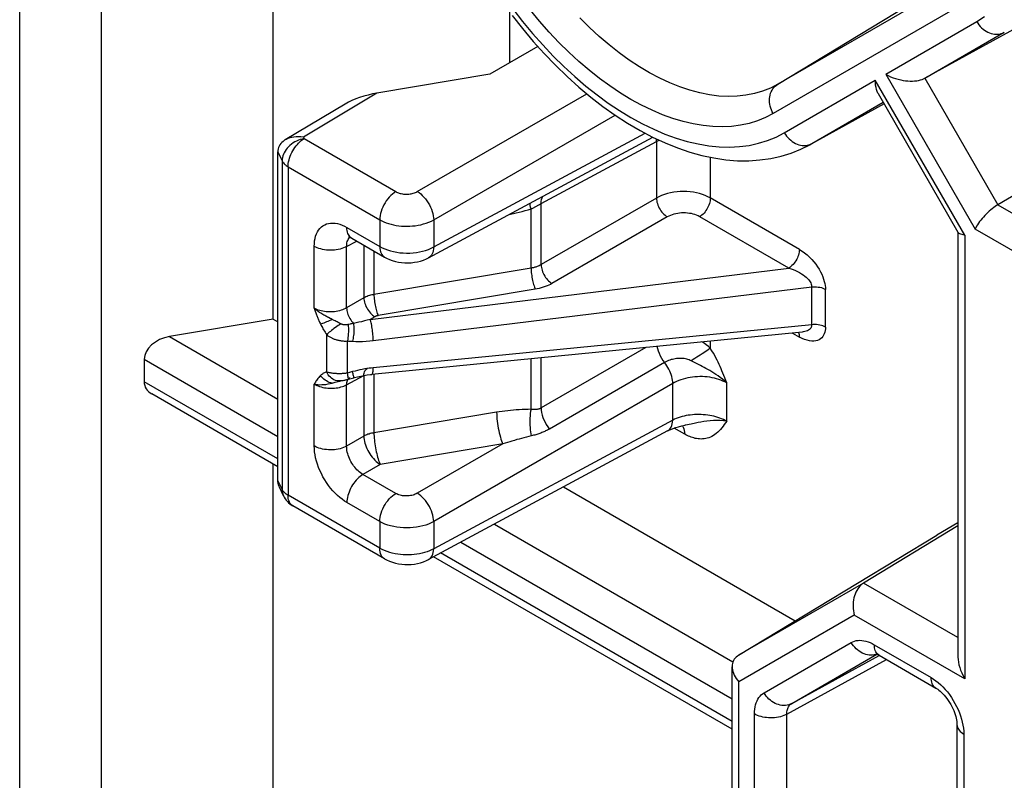
# Model space of a CAD drawing. Units: millimetres. Extents: x -32 to 32, y -53 to 53.
# Drawn here: x -30 to -17, y 21 to 31 of the extents above; entities that cross this region are included whole.
import ezdxf

# ---------------------------------------------------------------- set-up
doc = ezdxf.new("R2010")
doc.units = ezdxf.units.MM
doc.header["$LTSCALE"] = 16.335
doc.layers.get('0').update_dxf_attribs({"linetype": 'CONTINUOUS'})

msp = doc.modelspace()

# ---------------------------------------------------------------- linework, layer by layer
at = {"color": 7, "linetype": 'CONTINUOUS'}
for p, q in [((-30.189, 52.273), (-30.189, 20.294)), ((-29.128, 50.789), (-29.128, -16.978)), ((-26.897, 26.845), (-26.897, 37.196)), ((-15.743, 31.449), (-18.428, 29.974)), ((-23.825, 30.839), (-23.825, 30.173)), ((-23.455, 30.387), (-24.08, 30.026)), ((-24.08, 30.026), (-25.547, 29.78)), ((-14.839, 29.884), (-17.478, 28.33)), ((-17.994, 27.972), (-19.032, 29.771)), ((-25.96, 29.638), (-26.74, 29.172)), ((-18.957, 29.641), (-19.922, 29.111)), ((-24.876, 27.642), (-21.964, 29.208)), ((-26.834, 24.75), (-26.834, 29.019)), ((-25.875, 27.897), (-25.448, 27.651)), ((-17.998, 27.972), (-17.998, 22.47)), ((-26.897, 26.845), (-28.242, 26.619)), ((-26.897, 26.845), (-26.834, 26.808)), ((-20.023, 26.677), (-25.612, 26.128)), ((-28.57, 26.324), (-28.57, 26.031)), ((-26.009, 26.046), (-26.008, 26.046)), ((-25.985, 26.05), (-25.974, 26.052)), ((-26.834, 24.927), (-28.472, 25.873)), ((-21.544, 25.466), (-21.545, 25.466)), ((-21.544, 25.466), (-21.544, 25.466)), ((-21.77, 25.394), (-24.876, 23.723)), ((-26.897, 17.659), (-26.897, 24.964)), ((-26.761, 24.552), (-26.812, 24.661)), ((-23.124, 24.666), (-20.111, 22.926)), ((-25.448, 23.732), (-26.64, 24.42)), ((-17.998, 24.2), (-18.274, 24.041)), ((-17.998, 24.16), (-19.223, 23.418)), ((-20.848, 22.48), (-18.274, 24.041)), ((-20.932, 21.52), (-24.81, 23.759)), ((-19.022, 22.479), (-18.284, 22.053)), ((-20.932, 17.772), (-20.932, 22.33)), ((-18.01, 21.578), (-18.01, 14.643))]:
    msp.add_line(p, q, dxfattribs=at)
at = {"color": 250, "linetype": 'CONTINUOUS'}
for p, q in [((-17.839, 31.339), (-20.339, 29.895)), ((-17.898, 30.959), (-20.398, 29.515)), ((-20.339, 29.895), (-18.656, 30.916)), ((-18.936, 30.026), (-17.754, 30.709)), ((-18.428, 29.974), (-17.395, 30.57)), ((-20.254, 29.266), (-19.071, 29.948)), ((-17.91, 27.937), (-19.071, 29.948)), ((-18.936, 30.026), (-17.775, 28.015)), ((-18.428, 29.974), (-17.478, 28.33)), ((-25.547, 29.78), (-26.503, 29.209)), ((-25.022, 28.502), (-22.821, 29.773)), ((-19.895, 29.126), (-18.969, 29.661)), ((-24.809, 28.135), (-22.453, 29.495)), ((-26.503, 29.209), (-26.493, 29.189)), ((-26.493, 29.189), (-25.302, 28.501)), ((-24.809, 27.782), (-22.062, 29.259)), ((-23.414, 28.345), (-21.915, 29.151)), ((-21.915, 29.151), (-21.915, 28.418)), ((-19.922, 29.111), (-19.895, 29.126)), ((-19.914, 29.117), (-19.895, 29.126)), ((-26.834, 29.019), (-26.779, 28.901)), ((-21.215, 28.948), (-21.215, 28.419)), ((-26.779, 28.901), (-26.779, 24.635)), ((-26.702, 28.824), (-26.702, 24.557)), ((-26.702, 28.824), (-25.51, 28.136)), ((-21.915, 28.418), (-23.414, 27.553)), ((-20.058, 27.751), (-21.215, 28.419)), ((-23.545, 27.507), (-23.545, 28.276)), ((-23.443, 28.33), (-23.436, 28.333)), ((-23.436, 28.333), (-23.414, 28.345)), ((-23.414, 27.553), (-23.414, 28.345)), ((-17.478, 28.33), (-16.425, 27.721)), ((-21.774, 28.173), (-23.273, 27.308)), ((-20.197, 27.507), (-21.353, 28.175)), ((-25.937, 28.035), (-25.51, 27.788)), ((-25.51, 28.136), (-25.51, 27.788)), ((-24.809, 28.135), (-24.809, 27.782)), ((-17.91, 27.937), (-17.91, 22.174)), ((-16.633, 27.356), (-17.775, 28.015)), ((-26.361, 26.987), (-26.361, 27.79)), ((-25.941, 27.788), (-25.808, 27.859)), ((-25.941, 26.992), (-25.941, 27.788)), ((-25.717, 27.806), (-25.717, 27.121)), ((-25.586, 27.731), (-25.586, 27.165)), ((-25.634, 26.842), (-20.197, 27.507)), ((-23.545, 27.507), (-25.586, 27.165)), ((-25.594, 26.567), (-19.898, 27.264)), ((-19.898, 26.773), (-19.898, 27.264)), ((-23.49, 27.233), (-25.532, 26.891)), ((-19.719, 26.741), (-19.719, 27.232)), ((-25.717, 27.121), (-25.941, 26.992)), ((-26.348, 26.949), (-26.339, 26.925)), ((-25.575, 26.876), (-25.634, 26.842)), ((-25.859, 26.788), (-25.873, 26.785)), ((-25.852, 26.79), (-25.859, 26.788)), ((-19.898, 26.773), (-25.594, 26.213)), ((-28.242, 26.619), (-26.834, 25.806)), ((-26.2, 26.158), (-26.2, 26.643)), ((-20.147, 26.665), (-20.058, 26.613)), ((-20.059, 26.63), (-20.058, 26.613)), ((-25.931, 26.144), (-25.931, 26.562)), ((-25.909, 26.561), (-25.879, 26.559)), ((-25.879, 26.559), (-25.864, 26.558)), ((-21.215, 26.56), (-21.215, 26.468)), ((-22.051, 26.478), (-23.414, 25.691)), ((-28.57, 26.324), (-26.834, 25.321)), ((-23.545, 25.674), (-23.545, 26.331)), ((-23.414, 25.691), (-23.414, 26.344)), ((-21.811, 26.282), (-23.306, 25.418)), ((-21.344, 26.243), (-21.463, 26.304)), ((-25.941, 25.992), (-25.717, 26.112)), ((-25.917, 26.148), (-25.931, 26.144)), ((-25.902, 26.152), (-25.917, 26.148)), ((-25.864, 26.163), (-25.902, 26.152)), ((-25.717, 26.112), (-25.717, 25.325)), ((-25.586, 26.128), (-25.586, 25.368)), ((-26.834, 25.029), (-28.57, 26.031)), ((-26.361, 25.198), (-26.361, 26.001)), ((-26.017, 26.044), (-26.009, 26.046)), ((-25.941, 25.196), (-25.941, 25.992)), ((-21.703, 26.009), (-24.809, 24.216)), ((-21.703, 25.533), (-21.703, 26.009)), ((-21.002, 25.519), (-21.002, 26.017)), ((-23.992, 25.635), (-25.586, 25.368)), ((-21.703, 25.533), (-24.809, 23.863)), ((-21.548, 25.352), (-21.684, 25.431)), ((-21.549, 25.377), (-21.548, 25.352)), ((-25.717, 25.325), (-25.941, 25.196)), ((-23.911, 25.225), (-25.505, 24.958)), ((-23.911, 25.225), (-25.022, 24.583)), ((-25.505, 24.958), (-25.729, 24.828)), ((-25.302, 24.582), (-25.729, 24.828)), ((-26.779, 24.635), (-26.834, 24.75)), ((-26.779, 24.635), (-26.778, 24.614)), ((-26.774, 24.625), (-26.779, 24.635)), ((-26.702, 24.557), (-26.714, 24.564)), ((-25.51, 23.869), (-26.702, 24.557)), ((-25.51, 24.217), (-25.937, 24.463)), ((-25.51, 24.217), (-25.51, 23.869)), ((-24.809, 24.216), (-24.809, 23.863)), ((-24.021, 24.183), (-20.921, 22.393)), ((-24.457, 23.949), (-20.932, 21.914)), ((-20.932, 21.621), (-24.719, 23.808)), ((-19.223, 23.418), (-20.848, 22.48)), ((-17.998, 22.71), (-19.223, 23.418)), ((-19.344, 23.002), (-20.844, 22.135)), ((-17.91, 22.174), (-19.344, 23.002)), ((-20.516, 21.992), (-19.384, 22.646)), ((-19.084, 22.616), (-18.347, 22.191)), ((-20.22, 21.715), (-18.928, 22.425)), ((-20.158, 21.853), (-19.05, 22.493)), ((-20.158, 21.853), (-19.021, 22.477)), ((-19.054, 22.494), (-19.064, 22.49)), ((-20.844, 17.124), (-20.844, 22.135)), ((-20.641, 17.398), (-20.641, 21.717)), ((-20.22, 17.396), (-20.22, 21.715)), ((-17.922, 21.456), (-17.922, 14.52))]:
    msp.add_line(p, q, dxfattribs=at)
for points in [[(-23.781, 30.874), (-23.655, 30.712), (-23.525, 30.556), (-23.392, 30.406), (-23.256, 30.262), (-23.117, 30.125), (-22.975, 29.995), (-22.832, 29.872), (-22.687, 29.758), (-22.541, 29.651), (-22.393, 29.553), (-22.246, 29.463), (-22.098, 29.382), (-21.951, 29.311), (-21.805, 29.249), (-21.66, 29.196), (-21.516, 29.153), (-21.375, 29.12), (-21.236, 29.096), (-21.099, 29.083), (-20.966, 29.079), (-20.837, 29.086), (-20.711, 29.102), (-20.589, 29.129), (-20.473, 29.165), (-20.361, 29.21), (-20.254, 29.266)], [(-20.398, 29.515), (-20.497, 29.464), (-20.601, 29.421), (-20.709, 29.388), (-20.821, 29.364), (-20.938, 29.348), (-21.059, 29.342), (-21.182, 29.346), (-21.309, 29.358), (-21.438, 29.38), (-21.569, 29.411), (-21.702, 29.451), (-21.837, 29.499), (-21.972, 29.557), (-22.109, 29.624), (-22.246, 29.698), (-22.382, 29.781), (-22.519, 29.873), (-22.655, 29.972), (-22.789, 30.078), (-22.923, 30.192), (-23.054, 30.312), (-23.183, 30.44), (-23.309, 30.573), (-23.433, 30.713), (-23.553, 30.857)], [(-20.339, 29.895), (-20.435, 29.846), (-20.536, 29.805), (-20.642, 29.774), (-20.752, 29.752), (-20.866, 29.74), (-20.983, 29.736), (-21.103, 29.743), (-21.227, 29.758), (-21.352, 29.783), (-21.48, 29.818), (-21.61, 29.861), (-21.741, 29.914), (-21.872, 29.975), (-22.005, 30.045), (-22.137, 30.124), (-22.269, 30.21), (-22.401, 30.305), (-22.531, 30.407), (-22.66, 30.517), (-22.786, 30.634), (-22.911, 30.758)], [(-17.754, 30.709), (-17.652, 30.774)], [(-17.754, 30.709), (-17.74, 30.687), (-17.725, 30.666), (-17.708, 30.647), (-17.69, 30.628), (-17.671, 30.612), (-17.652, 30.596), (-17.631, 30.583), (-17.609, 30.572), (-17.588, 30.562), (-17.565, 30.554), (-17.543, 30.549), (-17.521, 30.546), (-17.498, 30.544), (-17.476, 30.545), (-17.455, 30.548), (-17.434, 30.553), (-17.414, 30.56), (-17.395, 30.57)], [(-20.398, 29.515), (-20.41, 29.538), (-20.42, 29.562), (-20.429, 29.586), (-20.436, 29.61), (-20.441, 29.635), (-20.444, 29.66), (-20.445, 29.685), (-20.445, 29.709), (-20.442, 29.733), (-20.437, 29.756), (-20.431, 29.778), (-20.423, 29.799), (-20.413, 29.819), (-20.401, 29.837), (-20.388, 29.854), (-20.373, 29.87), (-20.357, 29.884), (-20.339, 29.895)], [(-26.702, 28.824), (-26.701, 28.845), (-26.699, 28.867), (-26.695, 28.89), (-26.689, 28.914), (-26.682, 28.937), (-26.674, 28.961), (-26.664, 28.985), (-26.653, 29.008), (-26.641, 29.031), (-26.627, 29.053), (-26.613, 29.074), (-26.598, 29.095), (-26.581, 29.114), (-26.565, 29.132), (-26.547, 29.149), (-26.53, 29.164), (-26.512, 29.177), (-26.493, 29.189)], [(-26.493, 29.189), (-26.518, 29.184), (-26.543, 29.177), (-26.568, 29.168), (-26.591, 29.158), (-26.614, 29.146), (-26.637, 29.133), (-26.658, 29.118)], [(-21.915, 29.151), (-21.914, 29.178), (-21.913, 29.185)], [(-20.254, 29.266), (-20.24, 29.244), (-20.225, 29.223), (-20.208, 29.203), (-20.19, 29.185), (-20.171, 29.168), (-20.152, 29.153), (-20.131, 29.14), (-20.109, 29.128), (-20.088, 29.119), (-20.065, 29.111), (-20.043, 29.106), (-20.021, 29.102)], [(-26.696, 29.085), (-26.713, 29.067), (-26.728, 29.048), (-26.741, 29.028), (-26.753, 29.007), (-26.762, 28.986), (-26.77, 28.965), (-26.775, 28.944), (-26.778, 28.922), (-26.779, 28.901)], [(-26.658, 29.118), (-26.677, 29.102), (-26.696, 29.085)], [(-21.915, 29.151), (-21.888, 29.165), (-21.879, 29.169)], [(-20.021, 29.102), (-19.998, 29.101), (-19.976, 29.102), (-19.955, 29.105), (-19.934, 29.11), (-19.914, 29.117)], [(-26.779, 28.901), (-26.775, 28.892), (-26.769, 28.882), (-26.762, 28.873), (-26.754, 28.864), (-26.745, 28.855), (-26.736, 28.847), (-26.725, 28.839), (-26.714, 28.831), (-26.702, 28.824)], [(-25.302, 28.501), (-25.324, 28.487), (-25.345, 28.47), (-25.367, 28.451), (-25.387, 28.429), (-25.406, 28.406), (-25.425, 28.382), (-25.442, 28.356), (-25.457, 28.329), (-25.471, 28.301), (-25.483, 28.273), (-25.492, 28.245), (-25.5, 28.216), (-25.506, 28.189), (-25.509, 28.162), (-25.51, 28.136)], [(-25.302, 28.501), (-25.291, 28.495), (-25.28, 28.49), (-25.268, 28.485), (-25.256, 28.481), (-25.243, 28.478), (-25.23, 28.475), (-25.216, 28.472), (-25.202, 28.47), (-25.188, 28.469), (-25.174, 28.468), (-25.16, 28.468), (-25.146, 28.468), (-25.131, 28.469), (-25.117, 28.471), (-25.103, 28.474), (-25.088, 28.477), (-25.074, 28.48), (-25.06, 28.485), (-25.047, 28.49), (-25.034, 28.496), (-25.022, 28.502)], [(-25.022, 28.502), (-25, 28.488), (-24.978, 28.471), (-24.957, 28.452), (-24.936, 28.431), (-24.917, 28.407), (-24.898, 28.383), (-24.881, 28.357), (-24.865, 28.329), (-24.851, 28.301), (-24.839, 28.273), (-24.829, 28.244), (-24.821, 28.216), (-24.815, 28.188), (-24.811, 28.161), (-24.809, 28.135)], [(-23.414, 28.345), (-23.412, 28.373), (-23.407, 28.398), (-23.4, 28.422), (-23.391, 28.441)], [(-21.215, 28.419), (-21.246, 28.435), (-21.28, 28.45), (-21.317, 28.464), (-21.355, 28.475), (-21.394, 28.485), (-21.435, 28.492), (-21.477, 28.498), (-21.52, 28.501), (-21.563, 28.502), (-21.605, 28.501), (-21.648, 28.498), (-21.69, 28.492), (-21.732, 28.485), (-21.772, 28.475), (-21.811, 28.464), (-21.848, 28.45), (-21.883, 28.435), (-21.915, 28.418)], [(-21.915, 28.418), (-21.914, 28.401), (-21.912, 28.382), (-21.908, 28.364), (-21.902, 28.345), (-21.896, 28.326), (-21.887, 28.307), (-21.878, 28.288), (-21.868, 28.27), (-21.856, 28.253), (-21.844, 28.236), (-21.831, 28.221), (-21.817, 28.207), (-21.803, 28.194), (-21.789, 28.183), (-21.774, 28.173)], [(-21.215, 28.419), (-21.215, 28.401), (-21.218, 28.383), (-21.221, 28.365), (-21.226, 28.346), (-21.233, 28.327), (-21.241, 28.308), (-21.25, 28.29), (-21.26, 28.272), (-21.272, 28.254), (-21.284, 28.238), (-21.297, 28.223), (-21.31, 28.209), (-21.324, 28.196), (-21.339, 28.185), (-21.353, 28.175)], [(-23.83, 28.205), (-23.811, 28.209), (-23.774, 28.216), (-23.736, 28.225), (-23.698, 28.234), (-23.66, 28.244), (-23.622, 28.254), (-23.583, 28.265), (-23.545, 28.276)], [(-23.545, 28.276), (-23.55, 28.299), (-23.554, 28.32), (-23.557, 28.339), (-23.558, 28.351)], [(-23.545, 28.276), (-23.537, 28.28), (-23.529, 28.284), (-23.521, 28.288), (-23.514, 28.291), (-23.506, 28.295), (-23.499, 28.299), (-23.492, 28.303), (-23.484, 28.307), (-23.443, 28.33)], [(-21.353, 28.175), (-21.373, 28.185), (-21.393, 28.194), (-21.415, 28.202), (-21.438, 28.209), (-21.461, 28.215), (-21.486, 28.219), (-21.511, 28.222), (-21.537, 28.224), (-21.562, 28.225), (-21.588, 28.224), (-21.614, 28.222), (-21.639, 28.218), (-21.664, 28.214), (-21.688, 28.208), (-21.711, 28.201), (-21.733, 28.193), (-21.754, 28.183), (-21.774, 28.173)], [(-26.361, 27.79), (-26.36, 27.826), (-26.357, 27.86), (-26.351, 27.892), (-26.343, 27.923), (-26.332, 27.951), (-26.319, 27.978), (-26.305, 28.002), (-26.288, 28.023), (-26.269, 28.042), (-26.248, 28.058), (-26.226, 28.071), (-26.202, 28.081), (-26.176, 28.088), (-26.149, 28.092), (-26.121, 28.093), (-26.091, 28.09), (-26.061, 28.085), (-26.031, 28.077), (-26, 28.066), (-25.969, 28.052), (-25.937, 28.035)], [(-25.875, 27.897), (-25.889, 27.907), (-25.9, 27.917), (-25.909, 27.93), (-25.918, 27.944), (-25.925, 27.959), (-25.93, 27.976), (-25.934, 27.995), (-25.936, 28.014), (-25.937, 28.035)], [(-25.51, 28.136), (-25.484, 28.122), (-25.456, 28.109), (-25.427, 28.097), (-25.396, 28.086), (-25.364, 28.077), (-25.331, 28.069), (-25.296, 28.063), (-25.262, 28.058), (-25.226, 28.054), (-25.191, 28.052), (-25.155, 28.052), (-25.119, 28.053), (-25.084, 28.055), (-25.048, 28.059), (-25.012, 28.065), (-24.976, 28.072), (-24.941, 28.081), (-24.906, 28.092), (-24.872, 28.105), (-24.84, 28.119), (-24.809, 28.135)], [(-25.941, 27.788), (-25.94, 27.805), (-25.939, 27.822), (-25.936, 27.838), (-25.932, 27.854), (-25.927, 27.868), (-25.921, 27.881), (-25.914, 27.893), (-25.905, 27.904), (-25.899, 27.91)], [(-25.941, 27.788), (-25.96, 27.778), (-25.981, 27.769), (-26.003, 27.761), (-26.026, 27.754), (-26.05, 27.749), (-26.075, 27.745), (-26.1, 27.741), (-26.126, 27.74), (-26.152, 27.739), (-26.178, 27.74), (-26.203, 27.742), (-26.229, 27.745), (-26.253, 27.75), (-26.277, 27.756), (-26.3, 27.763), (-26.322, 27.771), (-26.342, 27.78), (-26.361, 27.79)], [(-25.51, 27.788), (-25.509, 27.764), (-25.506, 27.741), (-25.5, 27.719), (-25.492, 27.7), (-25.483, 27.683), (-25.471, 27.669), (-25.457, 27.657), (-25.448, 27.651)], [(-25.51, 27.788), (-25.479, 27.772), (-25.444, 27.756), (-25.408, 27.743), (-25.37, 27.731), (-25.331, 27.722), (-25.29, 27.714), (-25.248, 27.708), (-25.205, 27.705), (-25.162, 27.703), (-25.119, 27.704), (-25.077, 27.706), (-25.034, 27.711), (-24.993, 27.718), (-24.953, 27.727), (-24.914, 27.738), (-24.877, 27.751), (-24.842, 27.766), (-24.809, 27.782)], [(-24.809, 27.782), (-24.811, 27.757), (-24.815, 27.733), (-24.821, 27.712), (-24.829, 27.692), (-24.839, 27.675), (-24.851, 27.661), (-24.865, 27.649), (-24.876, 27.642)], [(-20.058, 27.751), (-20.059, 27.733), (-20.061, 27.715), (-20.065, 27.697), (-20.07, 27.678), (-20.076, 27.659), (-20.084, 27.64), (-20.093, 27.622), (-20.104, 27.604), (-20.115, 27.587), (-20.127, 27.57), (-20.14, 27.555), (-20.154, 27.541), (-20.168, 27.528), (-20.182, 27.517), (-20.197, 27.507)], [(-20.058, 27.751), (-20.023, 27.729), (-19.99, 27.705), (-19.958, 27.679), (-19.928, 27.651), (-19.898, 27.62), (-19.871, 27.589), (-19.846, 27.557), (-19.823, 27.524), (-19.802, 27.492), (-19.784, 27.46), (-19.768, 27.427), (-19.754, 27.396), (-19.743, 27.366), (-19.734, 27.336), (-19.728, 27.308), (-19.723, 27.281), (-19.72, 27.256), (-19.719, 27.232)], [(-23.414, 27.553), (-23.426, 27.546), (-23.439, 27.539), (-23.452, 27.533), (-23.466, 27.528), (-23.481, 27.522), (-23.497, 27.518), (-23.512, 27.513), (-23.528, 27.51), (-23.545, 27.507)], [(-23.545, 27.507), (-23.544, 27.489), (-23.543, 27.47), (-23.541, 27.451), (-23.539, 27.431), (-23.536, 27.411), (-23.533, 27.39), (-23.53, 27.37), (-23.526, 27.349), (-23.521, 27.33), (-23.517, 27.311), (-23.512, 27.293), (-23.506, 27.276), (-23.501, 27.26), (-23.496, 27.246), (-23.49, 27.233)], [(-23.414, 27.553), (-23.413, 27.535), (-23.41, 27.517), (-23.406, 27.499), (-23.401, 27.48), (-23.394, 27.461), (-23.386, 27.442), (-23.377, 27.423), (-23.366, 27.405), (-23.355, 27.387), (-23.342, 27.371), (-23.329, 27.356), (-23.316, 27.341), (-23.301, 27.329), (-23.287, 27.317), (-23.273, 27.308)], [(-20.197, 27.507), (-20.166, 27.498), (-20.137, 27.488), (-20.108, 27.476), (-20.081, 27.463), (-20.055, 27.45), (-20.031, 27.435), (-20.009, 27.42), (-19.988, 27.405), (-19.97, 27.39), (-19.954, 27.374), (-19.94, 27.359), (-19.928, 27.344), (-19.919, 27.329), (-19.911, 27.315), (-19.905, 27.301), (-19.901, 27.288), (-19.899, 27.275), (-19.898, 27.264)], [(-23.273, 27.308), (-23.293, 27.297), (-23.314, 27.286), (-23.336, 27.276), (-23.36, 27.267), (-23.385, 27.259), (-23.411, 27.251), (-23.437, 27.244), (-23.463, 27.238), (-23.49, 27.233)], [(-19.898, 27.264), (-19.877, 27.265), (-19.855, 27.266), (-19.834, 27.265), (-19.812, 27.262), (-19.792, 27.259), (-19.772, 27.254), (-19.753, 27.247), (-19.735, 27.24), (-19.719, 27.232)], [(-25.586, 27.165), (-25.601, 27.162), (-25.615, 27.159), (-25.63, 27.155), (-25.645, 27.151), (-25.66, 27.146), (-25.674, 27.141), (-25.689, 27.135), (-25.703, 27.128), (-25.717, 27.121)], [(-25.586, 27.165), (-25.585, 27.147), (-25.584, 27.129), (-25.583, 27.109), (-25.58, 27.089), (-25.578, 27.069), (-25.575, 27.048), (-25.571, 27.028), (-25.567, 27.008), (-25.563, 26.988), (-25.558, 26.969), (-25.553, 26.951), (-25.548, 26.934), (-25.543, 26.918), (-25.537, 26.904), (-25.532, 26.891)], [(-25.717, 27.121), (-25.716, 27.104), (-25.713, 27.086), (-25.709, 27.067), (-25.704, 27.048), (-25.697, 27.029), (-25.689, 27.01), (-25.679, 26.992), (-25.669, 26.973), (-25.658, 26.956), (-25.645, 26.94), (-25.632, 26.924), (-25.618, 26.91), (-25.604, 26.897), (-25.59, 26.886), (-25.575, 26.876)], [(-25.941, 26.992), (-25.957, 26.983), (-25.975, 26.974), (-25.993, 26.967), (-26.013, 26.96), (-26.033, 26.954), (-26.054, 26.949), (-26.075, 26.945), (-26.097, 26.942), (-26.119, 26.94), (-26.141, 26.939), (-26.163, 26.938), (-26.185, 26.939), (-26.207, 26.941), (-26.229, 26.943), (-26.25, 26.947), (-26.27, 26.951), (-26.29, 26.957), (-26.309, 26.963), (-26.328, 26.97), (-26.345, 26.978), (-26.361, 26.987)], [(-26.361, 26.987), (-26.357, 26.974), (-26.348, 26.949)], [(-26.154, 26.854), (-26.178, 26.866), (-26.19, 26.872), (-26.201, 26.878), (-26.213, 26.885), (-26.225, 26.891), (-26.238, 26.898), (-26.25, 26.905), (-26.263, 26.913), (-26.277, 26.921), (-26.291, 26.93), (-26.305, 26.94), (-26.319, 26.951), (-26.333, 26.962), (-26.347, 26.974), (-26.361, 26.987)], [(-26.339, 26.925), (-26.335, 26.913), (-26.331, 26.902), (-26.327, 26.891), (-26.323, 26.88), (-26.319, 26.87), (-26.314, 26.859), (-26.31, 26.849), (-26.306, 26.838), (-26.301, 26.827), (-26.296, 26.816), (-26.291, 26.804), (-26.285, 26.792), (-26.279, 26.779)], [(-25.941, 26.992), (-25.94, 26.976), (-25.938, 26.959), (-25.934, 26.941), (-25.929, 26.923), (-25.923, 26.905), (-25.916, 26.887), (-25.907, 26.87), (-25.898, 26.852), (-25.887, 26.836), (-25.876, 26.819), (-25.864, 26.804), (-25.852, 26.79)], [(-25.532, 26.891), (-25.537, 26.89), (-25.542, 26.889), (-25.547, 26.888), (-25.551, 26.887), (-25.556, 26.885), (-25.561, 26.883), (-25.566, 26.881), (-25.571, 26.879), (-25.575, 26.876)], [(-26.129, 26.842), (-26.148, 26.833), (-26.167, 26.824), (-26.185, 26.816), (-26.204, 26.808), (-26.221, 26.801), (-26.237, 26.794), (-26.253, 26.788), (-26.267, 26.783), (-26.279, 26.779)], [(-26.279, 26.779), (-26.272, 26.764), (-26.264, 26.75), (-26.256, 26.735), (-26.248, 26.72), (-26.239, 26.705), (-26.23, 26.689), (-26.22, 26.674), (-26.21, 26.659), (-26.2, 26.643)], [(-26.017, 26.784), (-26.035, 26.773), (-26.052, 26.761), (-26.07, 26.749), (-26.087, 26.736), (-26.105, 26.723), (-26.121, 26.711), (-26.137, 26.698), (-26.152, 26.686), (-26.166, 26.674), (-26.179, 26.663), (-26.19, 26.653), (-26.2, 26.643)], [(-26.129, 26.842), (-26.141, 26.848), (-26.154, 26.854)], [(-26.017, 26.784), (-26.029, 26.79), (-26.04, 26.797), (-26.052, 26.803), (-26.064, 26.809), (-26.076, 26.816), (-26.089, 26.822), (-26.102, 26.829), (-26.129, 26.842)], [(-25.92, 26.775), (-25.926, 26.774), (-25.931, 26.773), (-25.936, 26.773), (-25.94, 26.772), (-25.945, 26.772), (-25.949, 26.771), (-25.953, 26.771), (-25.957, 26.771), (-25.961, 26.771), (-25.965, 26.771), (-25.969, 26.771), (-25.972, 26.772), (-25.976, 26.772), (-25.979, 26.772), (-25.982, 26.773), (-25.986, 26.773), (-25.989, 26.774), (-25.991, 26.774), (-25.994, 26.775), (-25.997, 26.776), (-26, 26.777), (-26.003, 26.778), (-26.006, 26.779), (-26.009, 26.78), (-26.012, 26.781), (-26.014, 26.782), (-26.017, 26.784)], [(-25.92, 26.775), (-25.919, 26.753), (-25.917, 26.729), (-25.917, 26.705), (-25.918, 26.68), (-25.919, 26.655), (-25.921, 26.63), (-25.924, 26.606), (-25.927, 26.583), (-25.931, 26.562)], [(-25.896, 26.78), (-25.912, 26.777), (-25.92, 26.775)], [(-25.873, 26.785), (-25.888, 26.782), (-25.896, 26.78)], [(-25.852, 26.79), (-25.85, 26.773), (-25.848, 26.755), (-25.847, 26.735), (-25.847, 26.716), (-25.847, 26.695), (-25.848, 26.675), (-25.849, 26.654), (-25.851, 26.634), (-25.854, 26.614), (-25.857, 26.594), (-25.86, 26.576), (-25.864, 26.558)], [(-25.634, 26.842), (-25.672, 26.831), (-25.709, 26.821), (-25.746, 26.812), (-25.782, 26.804), (-25.817, 26.797), (-25.852, 26.79)], [(-25.594, 26.567), (-25.595, 26.585), (-25.596, 26.603), (-25.597, 26.623), (-25.599, 26.643), (-25.601, 26.663), (-25.603, 26.684), (-25.606, 26.704), (-25.609, 26.725), (-25.612, 26.744), (-25.615, 26.764), (-25.619, 26.782), (-25.623, 26.799), (-25.627, 26.815), (-25.63, 26.829), (-25.634, 26.842)], [(-19.898, 26.773), (-19.899, 26.762), (-19.901, 26.75), (-19.905, 26.74), (-19.911, 26.729), (-19.918, 26.719), (-19.928, 26.71), (-19.94, 26.702), (-19.954, 26.694), (-19.97, 26.688), (-19.988, 26.683), (-20.008, 26.679), (-20.023, 26.677)], [(-19.719, 26.741), (-19.72, 26.718), (-19.723, 26.696), (-19.728, 26.675), (-19.734, 26.655), (-19.743, 26.635), (-19.754, 26.618), (-19.768, 26.602), (-19.784, 26.588), (-19.802, 26.577), (-19.822, 26.568), (-19.845, 26.562), (-19.87, 26.559), (-19.897, 26.559), (-19.927, 26.563), (-19.958, 26.57), (-19.99, 26.581)], [(-19.719, 26.741), (-19.735, 26.75), (-19.753, 26.757), (-19.772, 26.763), (-19.792, 26.768), (-19.812, 26.772), (-19.834, 26.774), (-19.855, 26.775), (-19.877, 26.775), (-19.898, 26.773)], [(-26.2, 26.643), (-26.192, 26.637), (-26.183, 26.63), (-26.175, 26.624), (-26.167, 26.619), (-26.159, 26.614), (-26.151, 26.609), (-26.143, 26.605), (-26.135, 26.601), (-26.127, 26.597), (-26.118, 26.593), (-26.11, 26.59), (-26.102, 26.587), (-26.093, 26.583), (-26.083, 26.58), (-26.074, 26.577), (-26.064, 26.575), (-26.054, 26.572), (-26.043, 26.57), (-26.032, 26.568), (-26.021, 26.566), (-26.01, 26.564), (-25.997, 26.563), (-25.985, 26.562), (-25.972, 26.561), (-25.959, 26.561), (-25.945, 26.561), (-25.931, 26.562)], [(-20.07, 26.672), (-20.07, 26.672), (-20.065, 26.659), (-20.061, 26.645), (-20.059, 26.63)], [(-19.99, 26.581), (-20.023, 26.595), (-20.058, 26.613)], [(-25.931, 26.562), (-25.916, 26.561), (-25.909, 26.561)], [(-25.864, 26.558), (-25.821, 26.556), (-25.777, 26.555), (-25.733, 26.556), (-25.687, 26.558), (-25.641, 26.562), (-25.594, 26.567)], [(-21.908, 26.492), (-21.902, 26.465), (-21.893, 26.433), (-21.881, 26.401), (-21.866, 26.37), (-21.849, 26.339), (-21.831, 26.31), (-21.811, 26.282)], [(-21.215, 26.468), (-21.24, 26.491), (-21.268, 26.513), (-21.297, 26.533), (-21.324, 26.549)], [(-21.215, 26.468), (-21.229, 26.458), (-21.245, 26.446), (-21.262, 26.434), (-21.281, 26.421), (-21.301, 26.408), (-21.323, 26.393), (-21.345, 26.379), (-21.368, 26.364), (-21.392, 26.349), (-21.415, 26.334), (-21.439, 26.319), (-21.463, 26.304)], [(-21.002, 26.017), (-21.015, 26.05), (-21.028, 26.082), (-21.04, 26.113), (-21.052, 26.143), (-21.064, 26.172), (-21.076, 26.201), (-21.089, 26.229), (-21.101, 26.256), (-21.114, 26.285), (-21.128, 26.313), (-21.142, 26.341), (-21.158, 26.371), (-21.175, 26.402), (-21.194, 26.434), (-21.215, 26.468)], [(-21.463, 26.304), (-21.477, 26.31), (-21.492, 26.316), (-21.507, 26.321), (-21.522, 26.325), (-21.538, 26.329), (-21.554, 26.332), (-21.571, 26.334), (-21.588, 26.335), (-21.605, 26.335), (-21.622, 26.335), (-21.639, 26.334), (-21.656, 26.332), (-21.673, 26.33), (-21.69, 26.327), (-21.707, 26.323), (-21.725, 26.319), (-21.742, 26.313), (-21.759, 26.307), (-21.777, 26.3), (-21.794, 26.291), (-21.811, 26.282)], [(-21.703, 26.009), (-21.704, 26.031), (-21.707, 26.053), (-21.711, 26.076), (-21.717, 26.1), (-21.724, 26.124), (-21.733, 26.147), (-21.743, 26.171), (-21.754, 26.195), (-21.767, 26.217), (-21.781, 26.24), (-21.795, 26.261), (-21.811, 26.282)], [(-21.002, 26.017), (-21.03, 26.043), (-21.058, 26.067), (-21.086, 26.089), (-21.114, 26.109), (-21.142, 26.128), (-21.169, 26.145), (-21.195, 26.162), (-21.221, 26.177), (-21.247, 26.191), (-21.272, 26.205), (-21.296, 26.218), (-21.32, 26.231), (-21.344, 26.243)], [(-26.279, 26.114), (-26.291, 26.101), (-26.302, 26.089), (-26.313, 26.076), (-26.322, 26.063), (-26.331, 26.05), (-26.339, 26.038), (-26.347, 26.025), (-26.354, 26.013), (-26.361, 26.001)], [(-26.2, 26.158), (-26.21, 26.155), (-26.22, 26.151), (-26.23, 26.147), (-26.239, 26.142), (-26.248, 26.137), (-26.256, 26.132), (-26.264, 26.126), (-26.272, 26.12), (-26.279, 26.114)], [(-26.129, 26.014), (-26.148, 26.018), (-26.167, 26.024), (-26.185, 26.032), (-26.204, 26.042), (-26.221, 26.053), (-26.237, 26.066), (-26.253, 26.081), (-26.267, 26.097), (-26.279, 26.114)], [(-26.052, 26.042), (-26.07, 26.045), (-26.087, 26.049), (-26.105, 26.056), (-26.121, 26.066), (-26.137, 26.077), (-26.152, 26.09), (-26.166, 26.105), (-26.179, 26.121), (-26.19, 26.139), (-26.2, 26.158)], [(-25.931, 26.144), (-25.94, 26.143), (-25.948, 26.142), (-25.956, 26.14), (-25.964, 26.14), (-25.972, 26.139), (-25.981, 26.138), (-25.989, 26.137), (-25.997, 26.137), (-26.006, 26.136), (-26.014, 26.136), (-26.023, 26.136), (-26.032, 26.136), (-26.042, 26.136), (-26.052, 26.136), (-26.062, 26.136), (-26.072, 26.137), (-26.083, 26.137), (-26.094, 26.138), (-26.105, 26.139), (-26.117, 26.141), (-26.129, 26.142), (-26.14, 26.144), (-26.152, 26.146), (-26.164, 26.149), (-26.176, 26.151), (-26.188, 26.154), (-26.2, 26.158)], [(-25.918, 26.064), (-25.917, 26.064), (-25.917, 26.068), (-25.918, 26.074), (-25.919, 26.083), (-25.921, 26.094), (-25.924, 26.109), (-25.927, 26.125), (-25.931, 26.144)], [(-25.594, 26.213), (-25.621, 26.21), (-25.649, 26.207), (-25.677, 26.203), (-25.706, 26.198), (-25.737, 26.193), (-25.768, 26.187), (-25.799, 26.179), (-25.831, 26.171), (-25.864, 26.163)], [(-25.847, 26.084), (-25.847, 26.085), (-25.847, 26.088), (-25.848, 26.093), (-25.849, 26.101), (-25.851, 26.11), (-25.854, 26.121), (-25.857, 26.133), (-25.86, 26.147), (-25.864, 26.163)], [(-25.717, 26.112), (-25.716, 26.129), (-25.713, 26.144), (-25.709, 26.159), (-25.704, 26.172), (-25.697, 26.183), (-25.689, 26.193), (-25.679, 26.201), (-25.673, 26.205)], [(-25.612, 26.128), (-25.612, 26.128), (-25.609, 26.129), (-25.606, 26.133), (-25.603, 26.139), (-25.601, 26.147), (-25.599, 26.157), (-25.597, 26.168), (-25.596, 26.182), (-25.595, 26.197), (-25.594, 26.213)], [(-26.361, 26.001), (-26.339, 25.997), (-26.316, 25.995), (-26.29, 25.993), (-26.264, 25.994), (-26.236, 25.995), (-26.209, 25.998), (-26.182, 26.003), (-26.155, 26.008), (-26.129, 26.014)], [(-26.361, 26.001), (-26.345, 25.992), (-26.328, 25.984), (-26.31, 25.977), (-26.291, 25.97), (-26.271, 25.964), (-26.25, 25.959), (-26.229, 25.955), (-26.208, 25.952), (-26.186, 25.95), (-26.164, 25.948), (-26.142, 25.948), (-26.12, 25.948), (-26.098, 25.949), (-26.076, 25.952), (-26.055, 25.955), (-26.034, 25.959), (-26.014, 25.964), (-25.995, 25.969), (-25.976, 25.976), (-25.958, 25.983), (-25.941, 25.992)], [(-26.129, 26.014), (-26.115, 26.017), (-26.102, 26.021), (-26.089, 26.025)], [(-26.089, 26.025), (-26.052, 26.035), (-26.04, 26.038), (-26.029, 26.041), (-26.017, 26.044)], [(-26.017, 26.044), (-26.035, 26.042), (-26.052, 26.042)], [(-25.941, 25.992), (-25.94, 26.007), (-25.938, 26.022), (-25.934, 26.036), (-25.929, 26.049), (-25.923, 26.06)], [(-25.923, 26.06), (-25.916, 26.069), (-25.907, 26.077), (-25.898, 26.084), (-25.897, 26.085)], [(-21.002, 26.017), (-21.026, 26.03), (-21.051, 26.041), (-21.077, 26.052), (-21.104, 26.062), (-21.133, 26.071), (-21.162, 26.078), (-21.192, 26.084), (-21.223, 26.09), (-21.254, 26.094), (-21.286, 26.096), (-21.318, 26.098), (-21.35, 26.098), (-21.383, 26.097), (-21.415, 26.095), (-21.446, 26.092), (-21.478, 26.087), (-21.509, 26.082), (-21.539, 26.075), (-21.569, 26.066), (-21.598, 26.057), (-21.626, 26.047), (-21.653, 26.035), (-21.679, 26.023), (-21.703, 26.009)], [(-23.545, 25.674), (-23.584, 25.673), (-23.622, 25.672), (-23.66, 25.671), (-23.698, 25.669), (-23.736, 25.666), (-23.774, 25.663), (-23.811, 25.659), (-23.848, 25.655), (-23.884, 25.651), (-23.921, 25.646), (-23.957, 25.64), (-23.992, 25.635)], [(-23.992, 25.635), (-23.991, 25.608), (-23.99, 25.58), (-23.987, 25.551), (-23.984, 25.521), (-23.98, 25.491), (-23.975, 25.46), (-23.97, 25.429), (-23.964, 25.399), (-23.957, 25.37), (-23.95, 25.341), (-23.943, 25.314), (-23.935, 25.288), (-23.927, 25.265), (-23.919, 25.243), (-23.911, 25.225)], [(-23.545, 25.674), (-23.55, 25.648), (-23.554, 25.62), (-23.557, 25.591), (-23.559, 25.561), (-23.56, 25.531), (-23.56, 25.5), (-23.559, 25.469), (-23.558, 25.439), (-23.555, 25.409), (-23.551, 25.381), (-23.547, 25.354), (-23.542, 25.328)], [(-23.414, 25.691), (-23.42, 25.687), (-23.426, 25.684), (-23.432, 25.682), (-23.439, 25.679), (-23.445, 25.677), (-23.452, 25.675), (-23.458, 25.674), (-23.465, 25.672), (-23.472, 25.671), (-23.479, 25.671), (-23.486, 25.67), (-23.494, 25.67), (-23.501, 25.67), (-23.509, 25.67), (-23.517, 25.671), (-23.526, 25.672), (-23.535, 25.673), (-23.545, 25.674)], [(-23.414, 25.691), (-23.412, 25.662), (-23.407, 25.631), (-23.4, 25.6), (-23.39, 25.569), (-23.378, 25.537), (-23.363, 25.506), (-23.346, 25.475), (-23.327, 25.446), (-23.306, 25.418)], [(-21.002, 25.519), (-21.023, 25.53), (-21.045, 25.541), (-21.068, 25.551), (-21.091, 25.56), (-21.116, 25.568), (-21.142, 25.576), (-21.168, 25.583), (-21.194, 25.589), (-21.222, 25.594), (-21.249, 25.598), (-21.278, 25.602), (-21.306, 25.604), (-21.334, 25.606), (-21.363, 25.607), (-21.391, 25.606), (-21.42, 25.605), (-21.448, 25.603), (-21.476, 25.6), (-21.503, 25.596), (-21.53, 25.592), (-21.557, 25.586), (-21.583, 25.58), (-21.608, 25.572), (-21.633, 25.564), (-21.657, 25.555), (-21.68, 25.545), (-21.703, 25.533)], [(-21.77, 25.394), (-21.759, 25.4), (-21.745, 25.412), (-21.733, 25.427), (-21.723, 25.444), (-21.715, 25.463), (-21.709, 25.485), (-21.705, 25.508), (-21.703, 25.533)], [(-21.577, 25.459), (-21.576, 25.458), (-21.566, 25.441), (-21.558, 25.421)], [(-21.002, 25.519), (-21.018, 25.497), (-21.033, 25.475), (-21.049, 25.454), (-21.066, 25.433), (-21.083, 25.413), (-21.101, 25.394), (-21.119, 25.376), (-21.137, 25.36), (-21.156, 25.346), (-21.175, 25.333), (-21.195, 25.322), (-21.214, 25.313), (-21.234, 25.305), (-21.254, 25.299), (-21.274, 25.294), (-21.295, 25.291), (-21.315, 25.289), (-21.335, 25.288), (-21.354, 25.289), (-21.374, 25.291), (-21.393, 25.293), (-21.412, 25.297), (-21.43, 25.302), (-21.448, 25.307), (-21.466, 25.313), (-21.483, 25.32), (-21.5, 25.327), (-21.516, 25.335), (-21.532, 25.344), (-21.548, 25.352)], [(-21.406, 25.495), (-21.463, 25.482), (-21.489, 25.476), (-21.513, 25.472), (-21.535, 25.467), (-21.544, 25.466)], [(-21.002, 25.519), (-21.043, 25.525), (-21.085, 25.528), (-21.129, 25.529), (-21.173, 25.528), (-21.218, 25.525), (-21.261, 25.521), (-21.301, 25.515), (-21.338, 25.508), (-21.373, 25.502), (-21.406, 25.495)], [(-25.586, 25.368), (-25.602, 25.365), (-25.618, 25.362), (-25.634, 25.358), (-25.649, 25.353), (-25.663, 25.349), (-25.678, 25.343), (-25.691, 25.338), (-25.704, 25.332), (-25.717, 25.325)], [(-25.586, 25.368), (-25.585, 25.346), (-25.584, 25.323), (-25.582, 25.299), (-25.58, 25.275), (-25.577, 25.25), (-25.574, 25.224), (-25.57, 25.198), (-25.565, 25.173), (-25.56, 25.147), (-25.555, 25.122), (-25.55, 25.098), (-25.544, 25.074), (-25.538, 25.051), (-25.531, 25.03), (-25.525, 25.009), (-25.518, 24.99), (-25.511, 24.973), (-25.505, 24.958)], [(-23.306, 25.418), (-23.319, 25.411), (-23.331, 25.405), (-23.343, 25.399), (-23.355, 25.393), (-23.367, 25.387), (-23.379, 25.381), (-23.392, 25.376), (-23.404, 25.371), (-23.417, 25.366), (-23.429, 25.361), (-23.442, 25.357), (-23.455, 25.352), (-23.468, 25.348), (-23.482, 25.344), (-23.496, 25.34), (-23.511, 25.336), (-23.526, 25.332), (-23.542, 25.328)], [(-21.558, 25.421), (-21.553, 25.4), (-21.549, 25.377)], [(-25.717, 25.325), (-25.716, 25.303), (-25.713, 25.281), (-25.709, 25.258), (-25.703, 25.234), (-25.696, 25.211), (-25.687, 25.187), (-25.677, 25.163), (-25.666, 25.14), (-25.653, 25.117), (-25.64, 25.094), (-25.625, 25.073), (-25.609, 25.052), (-25.593, 25.033), (-25.576, 25.015), (-25.559, 24.998), (-25.541, 24.983), (-25.523, 24.969), (-25.505, 24.958)], [(-23.542, 25.328), (-23.574, 25.321), (-23.605, 25.313), (-23.637, 25.305), (-23.668, 25.297), (-23.7, 25.288), (-23.73, 25.28), (-23.761, 25.271), (-23.792, 25.262), (-23.822, 25.253), (-23.852, 25.244), (-23.881, 25.234), (-23.911, 25.225)], [(-25.941, 25.196), (-25.96, 25.186), (-25.981, 25.177), (-26.003, 25.169), (-26.026, 25.162), (-26.05, 25.157), (-26.075, 25.152), (-26.1, 25.149), (-26.126, 25.148), (-26.152, 25.147), (-26.178, 25.148), (-26.203, 25.15), (-26.229, 25.153), (-26.253, 25.158), (-26.277, 25.164), (-26.3, 25.17), (-26.322, 25.179), (-26.342, 25.188), (-26.361, 25.198)], [(-25.937, 24.463), (-25.969, 24.483), (-26, 24.505), (-26.031, 24.529), (-26.061, 24.556), (-26.091, 24.586), (-26.121, 24.617), (-26.149, 24.651), (-26.176, 24.686), (-26.202, 24.722), (-26.226, 24.76), (-26.248, 24.799), (-26.269, 24.839), (-26.288, 24.879), (-26.305, 24.92), (-26.319, 24.961), (-26.332, 25.002), (-26.343, 25.044), (-26.351, 25.084), (-26.357, 25.123), (-26.36, 25.161), (-26.361, 25.198)], [(-25.729, 24.828), (-25.745, 24.838), (-25.76, 24.849), (-25.776, 24.861), (-25.792, 24.874), (-25.807, 24.889), (-25.822, 24.905), (-25.836, 24.921), (-25.85, 24.939), (-25.862, 24.957), (-25.874, 24.976), (-25.886, 24.995), (-25.896, 25.015), (-25.905, 25.036), (-25.914, 25.056), (-25.921, 25.077), (-25.927, 25.097), (-25.932, 25.118), (-25.936, 25.138), (-25.939, 25.158), (-25.94, 25.177), (-25.941, 25.196)], [(-25.729, 24.828), (-25.747, 24.816), (-25.765, 24.803), (-25.783, 24.788), (-25.8, 24.771), (-25.817, 24.753), (-25.833, 24.734), (-25.848, 24.713), (-25.863, 24.692), (-25.876, 24.67), (-25.889, 24.647), (-25.9, 24.624), (-25.909, 24.6), (-25.918, 24.577), (-25.925, 24.553), (-25.93, 24.53), (-25.934, 24.507), (-25.936, 24.485), (-25.937, 24.463)], [(-26.778, 24.614), (-26.775, 24.593), (-26.77, 24.573), (-26.762, 24.554), (-26.761, 24.552)], [(-26.754, 24.597), (-26.761, 24.606), (-26.768, 24.616), (-26.774, 24.625)], [(-26.714, 24.564), (-26.725, 24.572), (-26.735, 24.58), (-26.745, 24.589), (-26.754, 24.597)], [(-25.51, 24.217), (-25.509, 24.243), (-25.506, 24.27), (-25.5, 24.297), (-25.492, 24.326), (-25.483, 24.354), (-25.471, 24.382), (-25.457, 24.41), (-25.442, 24.437), (-25.425, 24.463), (-25.406, 24.487), (-25.387, 24.51), (-25.367, 24.531), (-25.345, 24.551), (-25.324, 24.567), (-25.302, 24.582)], [(-25.022, 24.583), (-25.035, 24.576), (-25.048, 24.57), (-25.063, 24.565), (-25.078, 24.56), (-25.094, 24.556), (-25.111, 24.553), (-25.127, 24.551), (-25.145, 24.549), (-25.162, 24.549), (-25.179, 24.549), (-25.196, 24.55), (-25.213, 24.552), (-25.229, 24.555), (-25.245, 24.559), (-25.261, 24.564), (-25.275, 24.569), (-25.289, 24.575), (-25.302, 24.582)], [(-24.809, 24.216), (-24.811, 24.242), (-24.815, 24.269), (-24.821, 24.297), (-24.829, 24.325), (-24.839, 24.354), (-24.851, 24.382), (-24.865, 24.41), (-24.881, 24.437), (-24.898, 24.464), (-24.917, 24.488), (-24.936, 24.512), (-24.957, 24.533), (-24.978, 24.552), (-25, 24.569), (-25.022, 24.583)], [(-26.64, 24.42), (-26.641, 24.421), (-26.653, 24.429), (-26.664, 24.44), (-26.674, 24.452), (-26.682, 24.466), (-26.689, 24.482), (-26.695, 24.499), (-26.699, 24.517), (-26.701, 24.537), (-26.702, 24.557)], [(-24.809, 24.216), (-24.842, 24.199), (-24.876, 24.184), (-24.913, 24.171), (-24.951, 24.159), (-24.991, 24.15), (-25.032, 24.143), (-25.074, 24.137), (-25.117, 24.134), (-25.16, 24.133), (-25.203, 24.134), (-25.246, 24.137), (-25.288, 24.142), (-25.329, 24.15), (-25.369, 24.159), (-25.407, 24.171), (-25.444, 24.184), (-25.478, 24.2), (-25.51, 24.217)], [(-24.809, 23.863), (-24.837, 23.849), (-24.865, 23.836), (-24.896, 23.825), (-24.927, 23.815), (-24.959, 23.806), (-24.993, 23.799), (-25.027, 23.793), (-25.062, 23.789), (-25.098, 23.786), (-25.134, 23.784), (-25.169, 23.784), (-25.205, 23.785), (-25.241, 23.788), (-25.276, 23.793), (-25.311, 23.799), (-25.347, 23.806), (-25.381, 23.815), (-25.415, 23.826), (-25.448, 23.839), (-25.48, 23.853), (-25.51, 23.869)], [(-25.448, 23.732), (-25.457, 23.738), (-25.471, 23.75), (-25.483, 23.764), (-25.492, 23.781), (-25.5, 23.8), (-25.506, 23.822), (-25.509, 23.845), (-25.51, 23.869)], [(-24.876, 23.723), (-24.865, 23.73), (-24.851, 23.742), (-24.839, 23.756), (-24.829, 23.773), (-24.821, 23.793), (-24.815, 23.814), (-24.811, 23.838), (-24.809, 23.863)], [(-19.384, 22.646), (-19.363, 22.656), (-19.342, 22.664), (-19.32, 22.67), (-19.296, 22.673), (-19.271, 22.674), (-19.246, 22.673), (-19.22, 22.669), (-19.193, 22.663), (-19.166, 22.655), (-19.139, 22.644), (-19.112, 22.631), (-19.084, 22.616)], [(-19.107, 22.482), (-19.129, 22.481), (-19.151, 22.483), (-19.173, 22.486), (-19.196, 22.491), (-19.218, 22.499), (-19.24, 22.509), (-19.261, 22.52), (-19.282, 22.533), (-19.302, 22.549), (-19.32, 22.565), (-19.338, 22.584), (-19.355, 22.603), (-19.37, 22.624), (-19.384, 22.646)], [(-19.022, 22.479), (-19.035, 22.488), (-19.046, 22.499), (-19.056, 22.511), (-19.064, 22.525), (-19.071, 22.541), (-19.077, 22.558), (-19.081, 22.576), (-19.083, 22.596), (-19.084, 22.616)], [(-19.064, 22.49), (-19.085, 22.485), (-19.107, 22.482)], [(-18.284, 22.053), (-18.298, 22.063), (-18.309, 22.073), (-18.319, 22.085), (-18.327, 22.099), (-18.334, 22.115), (-18.339, 22.132), (-18.343, 22.15), (-18.346, 22.17), (-18.347, 22.191)], [(-18.347, 22.191), (-18.315, 22.171), (-18.284, 22.149), (-18.253, 22.125), (-18.222, 22.097), (-18.192, 22.068)], [(-18.192, 22.068), (-18.163, 22.036), (-18.135, 22.003), (-18.108, 21.968), (-18.082, 21.931), (-18.058, 21.893), (-18.036, 21.854), (-18.015, 21.815), (-17.996, 21.774), (-17.979, 21.733), (-17.964, 21.692), (-17.952, 21.651)], [(-20.641, 21.717), (-20.64, 21.749), (-20.637, 21.779), (-20.633, 21.808), (-20.626, 21.836), (-20.618, 21.862), (-20.608, 21.886), (-20.597, 21.909), (-20.584, 21.93), (-20.569, 21.949), (-20.553, 21.965), (-20.535, 21.98), (-20.516, 21.992)], [(-20.158, 21.853), (-20.177, 21.843), (-20.197, 21.836), (-20.218, 21.831), (-20.239, 21.828), (-20.261, 21.827), (-20.284, 21.829), (-20.306, 21.832), (-20.328, 21.838), (-20.35, 21.845), (-20.372, 21.855), (-20.394, 21.866), (-20.414, 21.88), (-20.434, 21.895), (-20.453, 21.911), (-20.471, 21.93), (-20.488, 21.949), (-20.503, 21.97), (-20.516, 21.992)], [(-20.22, 21.715), (-20.22, 21.731), (-20.219, 21.746), (-20.216, 21.761), (-20.213, 21.774), (-20.209, 21.787), (-20.204, 21.8), (-20.199, 21.811), (-20.192, 21.821), (-20.185, 21.831), (-20.176, 21.839), (-20.168, 21.846), (-20.158, 21.853)], [(-20.22, 21.715), (-20.24, 21.705), (-20.26, 21.697), (-20.282, 21.689), (-20.305, 21.682), (-20.33, 21.676), (-20.354, 21.672), (-20.38, 21.669), (-20.405, 21.667), (-20.431, 21.667), (-20.457, 21.668), (-20.483, 21.67), (-20.508, 21.673), (-20.533, 21.677), (-20.556, 21.683), (-20.579, 21.69), (-20.601, 21.698), (-20.622, 21.707), (-20.641, 21.717)], [(-17.952, 21.651), (-17.941, 21.61), (-17.933, 21.57), (-17.927, 21.531), (-17.923, 21.493), (-17.922, 21.456)], [(-18.01, 21.578), (-18.01, 21.577), (-18.009, 21.562), (-18.005, 21.547), (-18, 21.533), (-17.992, 21.518), (-17.982, 21.505), (-17.97, 21.491), (-17.956, 21.479), (-17.94, 21.467), (-17.922, 21.456)]]:
    msp.add_lwpolyline(points, dxfattribs=at)
at = {"color": 7, "linetype": 'CONTINUOUS'}
for points in [[(-23.788, 30.79), (-23.654, 30.619), (-23.515, 30.453), (-23.372, 30.294), (-23.226, 30.142), (-23.076, 29.996), (-22.923, 29.859), (-22.768, 29.728), (-22.61, 29.607), (-22.451, 29.493), (-22.29, 29.389), (-22.128, 29.294), (-21.966, 29.209), (-21.803, 29.134), (-21.642, 29.069), (-21.482, 29.014), (-21.324, 28.971), (-21.168, 28.938), (-21.013, 28.915), (-20.862, 28.903), (-20.714, 28.902), (-20.57, 28.912), (-20.43, 28.932), (-20.295, 28.962), (-20.165, 29.002), (-20.041, 29.052), (-19.922, 29.111)], [(-19.032, 29.771), (-19.038, 29.781), (-19.047, 29.802), (-19.056, 29.826), (-19.062, 29.853), (-19.067, 29.882), (-19.07, 29.914), (-19.071, 29.948)], [(-18.936, 30.026), (-18.904, 30.009), (-18.872, 29.994), (-18.839, 29.981), (-18.807, 29.97), (-18.774, 29.96), (-18.741, 29.952), (-18.709, 29.946), (-18.678, 29.942), (-18.648, 29.939), (-18.618, 29.937), (-18.588, 29.937), (-18.56, 29.938), (-18.533, 29.941), (-18.508, 29.945), (-18.485, 29.951), (-18.464, 29.957), (-18.445, 29.965), (-18.428, 29.974)], [(-26.74, 29.172), (-26.747, 29.168), (-26.765, 29.154), (-26.782, 29.14), (-26.796, 29.124), (-26.808, 29.108), (-26.817, 29.09), (-26.825, 29.073), (-26.83, 29.055), (-26.833, 29.037), (-26.834, 29.019)], [(-26.503, 29.209), (-26.535, 29.213), (-26.566, 29.214), (-26.596, 29.213), (-26.625, 29.21), (-26.652, 29.205), (-26.679, 29.199), (-26.703, 29.19), (-26.726, 29.18), (-26.74, 29.172)], [(-17.478, 28.33), (-17.496, 28.319), (-17.514, 28.307), (-17.533, 28.293), (-17.552, 28.278), (-17.572, 28.263), (-17.591, 28.246), (-17.61, 28.228), (-17.629, 28.21), (-17.648, 28.191), (-17.666, 28.171), (-17.683, 28.151), (-17.7, 28.131), (-17.716, 28.111), (-17.73, 28.091), (-17.744, 28.071), (-17.756, 28.052), (-17.766, 28.033), (-17.775, 28.015)], [(-25.915, 27.915), (-25.915, 27.915), (-25.917, 27.915), (-25.916, 27.915), (-25.911, 27.914), (-25.905, 27.912), (-25.896, 27.908), (-25.885, 27.903), (-25.875, 27.897)], [(-17.91, 27.937), (-17.928, 27.939), (-17.944, 27.943), (-17.959, 27.947), (-17.971, 27.952), (-17.981, 27.958), (-17.989, 27.965), (-17.994, 27.972)], [(-25.448, 27.651), (-25.422, 27.637), (-25.385, 27.62), (-25.347, 27.606), (-25.307, 27.595), (-25.267, 27.586), (-25.226, 27.58), (-25.184, 27.577), (-25.143, 27.576), (-25.101, 27.578), (-25.06, 27.583), (-25.019, 27.59), (-24.98, 27.6), (-24.941, 27.613), (-24.904, 27.629), (-24.876, 27.642)], [(-25.847, 26.084), (-25.837, 26.087), (-25.798, 26.097), (-25.757, 26.106), (-25.716, 26.114), (-25.673, 26.12), (-25.629, 26.126), (-25.612, 26.128)], [(-26.008, 26.046), (-26.007, 26.046), (-26.005, 26.046), (-26.002, 26.047)], [(-26.002, 26.047), (-25.994, 26.048), (-25.985, 26.05)], [(-25.974, 26.052), (-25.969, 26.053), (-25.963, 26.054), (-25.957, 26.055), (-25.951, 26.056), (-25.945, 26.058), (-25.939, 26.059), (-25.933, 26.06), (-25.927, 26.062), (-25.921, 26.063), (-25.918, 26.064)], [(-25.918, 26.064), (-25.898, 26.069), (-25.847, 26.084)], [(-21.77, 25.394), (-21.756, 25.401), (-21.729, 25.413), (-21.698, 25.426), (-21.664, 25.437), (-21.627, 25.448), (-21.587, 25.458), (-21.545, 25.466)], [(-26.812, 24.661), (-26.818, 24.673), (-26.825, 24.693), (-26.83, 24.714), (-26.833, 24.734), (-26.834, 24.754)], [(-25.448, 23.732), (-25.421, 23.717), (-25.384, 23.701), (-25.346, 23.687), (-25.306, 23.676), (-25.266, 23.667), (-25.225, 23.661), (-25.184, 23.658), (-25.142, 23.657), (-25.1, 23.659), (-25.059, 23.664), (-25.018, 23.671), (-24.979, 23.681), (-24.94, 23.694), (-24.903, 23.71), (-24.876, 23.723)], [(-19.223, 23.418), (-19.24, 23.406), (-19.256, 23.393), (-19.272, 23.378), (-19.287, 23.361), (-19.3, 23.342), (-19.313, 23.321), (-19.324, 23.299), (-19.334, 23.275), (-19.343, 23.25), (-19.35, 23.225), (-19.355, 23.198), (-19.359, 23.17), (-19.361, 23.142), (-19.361, 23.114), (-19.36, 23.085), (-19.356, 23.057), (-19.351, 23.029), (-19.344, 23.002)], [(-20.848, 22.48), (-20.864, 22.469), (-20.879, 22.456), (-20.893, 22.442), (-20.904, 22.427), (-20.914, 22.41), (-20.922, 22.392), (-20.927, 22.373), (-20.931, 22.354), (-20.932, 22.333), (-20.932, 22.33)], [(-19.061, 22.497), (-19.062, 22.497), (-19.064, 22.497), (-19.062, 22.496), (-19.058, 22.495), (-19.051, 22.493), (-19.042, 22.49), (-19.032, 22.484), (-19.022, 22.479)], [(-17.998, 22.47), (-17.998, 22.454), (-17.995, 22.424), (-17.991, 22.391), (-17.984, 22.357), (-17.975, 22.322), (-17.963, 22.286), (-17.948, 22.25), (-17.93, 22.212), (-17.91, 22.174)], [(-20.932, 22.33), (-20.932, 22.311), (-20.928, 22.29), (-20.923, 22.267), (-20.915, 22.245), (-20.906, 22.222), (-20.893, 22.2), (-20.879, 22.178), (-20.863, 22.156), (-20.844, 22.135)], [(-18.284, 22.053), (-18.275, 22.047), (-18.26, 22.038), (-18.245, 22.026), (-18.229, 22.013), (-18.212, 21.997), (-18.194, 21.98), (-18.176, 21.961), (-18.158, 21.94), (-18.141, 21.917), (-18.124, 21.893), (-18.107, 21.868), (-18.092, 21.842), (-18.078, 21.816), (-18.064, 21.789), (-18.053, 21.762), (-18.042, 21.736), (-18.034, 21.71), (-18.026, 21.685), (-18.02, 21.662), (-18.016, 21.64), (-18.013, 21.62), (-18.011, 21.601), (-18.01, 21.585), (-18.01, 21.578)]]:
    msp.add_lwpolyline(points, dxfattribs=at)
msp.add_arc((-26.49, 24.68), 0.3, 205.2213, 239.9984, dxfattribs=at)
for centre, major_axis, ratio, start_param, end_param in [((-25.547, 29.535), (0.578, 0.117), 0.408836, 1.488204, 2.282225), ((-28.236, 26.375), (0.327, 0.103), 0.697877, 1.370999, 2.924342), ((-28.236, 26.083), (0.327, 0.103), 0.697877, 2.924342, 3.709691)]:
    msp.add_ellipse(centre, major_axis=major_axis, ratio=ratio, start_param=start_param, end_param=end_param, dxfattribs=at)

doc.saveas('drawing.dxf')
